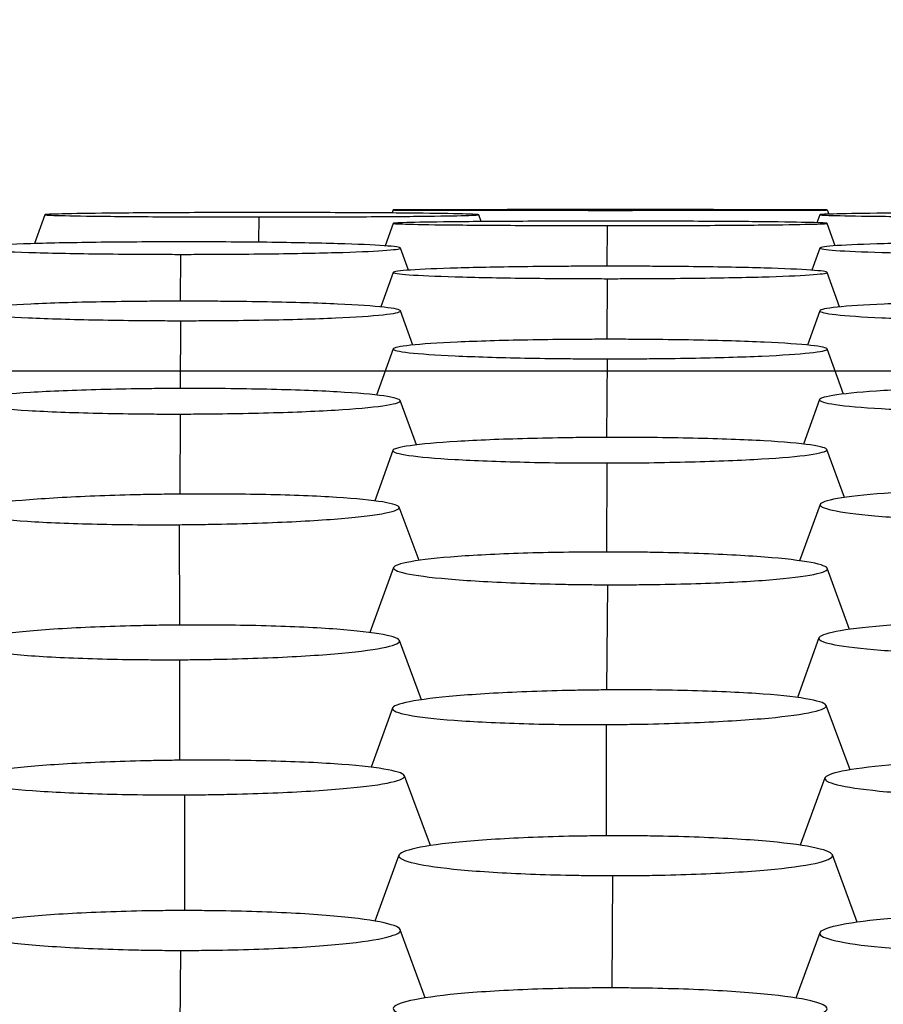
# Model space of a CAD drawing. Units: millimetres. Extents: x 0 to 291, y -125 to 204.
# Drawn here: x 170 to 172, y 157 to 158 of the extents above; entities that cross this region are included whole.
import ezdxf
from ezdxf import colors
from ezdxf.entities.mleader import LeaderData, LeaderLine
from ezdxf.enums import TextEntityAlignment as Align
from ezdxf.math import Vec2, Vec3

# ---------------------------------------------------------------- set-up
doc = ezdxf.new("R2010")
doc.units = ezdxf.units.MM
doc.layers.add('Predeterminado', color=7, linetype='Continuous')
doc.layers.add('RE-3-50X60-CENTR', color=7, linetype='Continuous')
doc.styles.add('SEACAD_Arial', font='arial.ttf')
doc.dimstyles.new('ISO', dxfattribs={"dimtxt": 3.125, "dimasz": 3.125, "dimexe": 1.5625, "dimexo": 0, "dimgap": 0.78125, "dimtad": 0, "dimlfac": 7.142857, "dimtxsty": 'SEACAD_Arial', "dimblk1": '_SE_FILLED', "dimblk2": '_SE_FILLED', "dimsah": 1, "dimcen": 1.5625, "dimadec": 1, "dimazin": 0, "dimtfac": 0.5, "dimtmove": 0, "dimatfit": 3, "dimfxl": 1, "dimarcsym": 0})

# ---------------------------------------------------------------- blocks, each defined once
blk = doc.blocks.new('SE4')
at = {"layer": 'RE-3-50X60-CENTR', "color": 7, "linetype": 'Continuous'}
for p, q in [((170.8458, 157.9882), (170.8438, 157.9828)), ((171.6219, 157.9882), (171.6247, 157.9807)), ((170.2227, 157.9797), (170.2039, 157.928)), ((170.6051, 157.9757), (170.6049, 157.9304)), ((171.0031, 157.9674), (170.9986, 157.9796)), ((171.6087, 157.9797), (171.6035, 157.9654)), ((170.8457, 157.9642), (170.8311, 157.924)), ((171.2281, 157.9603), (171.2277, 157.8876)), ((171.6362, 157.924), (171.6216, 157.9642)), ((170.873, 157.8805), (170.8586, 157.9201)), ((171.6087, 157.9201), (171.5943, 157.8804)), ((170.4651, 157.9088), (170.4646, 157.825)), ((170.8457, 157.8765), (170.8232, 157.8146)), ((171.2281, 157.8652), (171.2274, 157.7567)), ((171.6441, 157.8146), (171.6216, 157.8765)), ((170.8809, 157.7464), (170.8586, 157.8078)), ((171.6088, 157.8078), (171.5864, 157.7464)), ((170.4651, 157.79), (170.4644, 157.6687)), ((170.8458, 157.7396), (170.8156, 157.6569)), ((171.651, 157.6587), (171.6216, 157.7395)), ((171.2281, 157.7218), (171.2273, 157.5811)), ((170.8871, 157.5677), (170.8579, 157.6472)), ((171.6082, 157.6489), (171.5793, 157.5693)), ((170.4645, 157.623), (170.4639, 157.4797)), ((170.8452, 157.5579), (170.8125, 157.4677)), ((171.6525, 157.4736), (171.6209, 157.5596)), ((171.2275, 157.5354), (171.2268, 157.3761)), ((171.6093, 157.4613), (171.5723, 157.3603)), ((170.8919, 157.3609), (170.8562, 157.4562)), ((170.4628, 157.425), (170.4631, 157.2453)), ((170.8463, 157.3482), (170.8036, 157.2319)), ((171.6617, 157.2376), (171.622, 157.3469)), ((171.2286, 157.3175), (171.2271, 157.1293)), ((170.8962, 157.1117), (170.8568, 157.2177)), ((171.6071, 157.2224), (171.5689, 157.1155)), ((170.4634, 157.1834), (170.4634, 157.0033)), ((170.8441, 157.0968), (170.8062, 156.9908)), ((171.6627, 156.9862), (171.6197, 157.1016)), ((171.2264, 157.0673), (171.2264, 156.8681)), ((170.9121, 156.8507), (170.8656, 156.9758)), ((171.6178, 156.9717), (171.5737, 156.8512)), ((170.4722, 156.9415), (170.4722, 156.7344)), ((170.8558, 156.8335), (170.8128, 156.7156)), ((171.6755, 156.7134), (171.6313, 156.834)), ((171.238, 156.797), (171.2369, 156.596)), ((170.903, 156.5781), (170.8582, 156.7002)), ((171.6087, 156.6947), (171.566, 156.5777)), ((170.4649, 156.6631), (170.4637, 156.4447))]:
    blk.add_line(p, q, dxfattribs=at)
for major_axis, start_param, end_param in [((0.3881, 0), 0.002857, 3.138736), ((-0.3881, 0), 0.002667, 3.138926)]:
    blk.add_ellipse((171.2338, 157.9882), major_axis=major_axis, ratio=0.001679, start_param=start_param, end_param=end_param, dxfattribs=at)
for points, knots in [([(170.6108, 157.9836), (170.6035, 157.9836), (170.5972, 157.9836), (170.586, 157.9836), (170.5799, 157.9836), (170.561, 157.9836), (170.5484, 157.9835), (170.5113, 157.9835), (170.4868, 157.9834), (170.4162, 157.9831), (170.3729, 157.9828), (170.3022, 157.9821), (170.2735, 157.9816), (170.234, 157.9807), (170.2231, 157.9802), (170.2223, 157.9792), (170.2323, 157.9787), (170.2705, 157.9777), (170.2987, 157.9773), (170.3685, 157.9765), (170.4115, 157.9762), (170.4816, 157.9759), (170.506, 157.9758), (170.5429, 157.9758), (170.5554, 157.9757), (170.5743, 157.9757), (170.5803, 157.9757), (170.5915, 157.9757), (170.5978, 157.9757), (170.6051, 157.9757)], [0, 0, 0, 0, 0.014546, 0.014546, 0.030204, 0.030204, 0.061521, 0.061521, 0.124154, 0.124154, 0.24942, 0.24942, 0.374687, 0.374687, 0.499954, 0.499954, 0.62522, 0.62522, 0.750487, 0.750487, 0.875753, 0.875753, 0.938386, 0.938386, 0.969703, 0.969703, 0.985361, 0.985361, 1, 1, 1, 1]), ([(170.6051, 157.9757), (170.6125, 157.9757), (170.619, 157.9757), (170.6303, 157.9757), (170.6364, 157.9757), (170.6555, 157.9757), (170.6682, 157.9757), (170.7057, 157.9758), (170.7305, 157.9759), (170.8021, 157.9762), (170.8462, 157.9765), (170.918, 157.9772), (170.9472, 157.9776), (170.9874, 157.9786), (170.9983, 157.9791), (170.9989, 157.9801), (170.9887, 157.9806), (170.95, 157.9816), (170.9214, 157.9821), (170.8509, 157.9828), (170.8073, 157.9831), (170.7361, 157.9834), (170.7113, 157.9835), (170.6738, 157.9835), (170.6611, 157.9836), (170.6419, 157.9836), (170.6358, 157.9836), (170.6245, 157.9836), (170.6181, 157.9836), (170.6108, 157.9836)], [0, 0, 0, 0, 0.014648, 0.014648, 0.030306, 0.030306, 0.061622, 0.061622, 0.124254, 0.124254, 0.249518, 0.249518, 0.374782, 0.374782, 0.500046, 0.500046, 0.62531, 0.62531, 0.750573, 0.750573, 0.875837, 0.875837, 0.938469, 0.938469, 0.969785, 0.969785, 0.985443, 0.985443, 1, 1, 1, 1]), ([(171.2338, 157.9682), (171.2265, 157.9682), (171.2202, 157.9682), (171.209, 157.9682), (171.2029, 157.9682), (171.184, 157.9681), (171.1714, 157.9681), (171.1343, 157.968), (171.1098, 157.968), (171.0392, 157.9677), (170.9958, 157.9674), (170.9252, 157.9667), (170.8965, 157.9662), (170.857, 157.9653), (170.8461, 157.9648), (170.8453, 157.9637), (170.8553, 157.9632), (170.8935, 157.9623), (170.9217, 157.9618), (170.9915, 157.9611), (171.0345, 157.9608), (171.1046, 157.9605), (171.129, 157.9604), (171.1659, 157.9603), (171.1784, 157.9603), (171.1973, 157.9603), (171.2033, 157.9603), (171.2145, 157.9603), (171.2208, 157.9603), (171.2281, 157.9603)], [0, 0, 0, 0, 0.014543, 0.014543, 0.030201, 0.030201, 0.061518, 0.061518, 0.124152, 0.124152, 0.249419, 0.249419, 0.374685, 0.374685, 0.499952, 0.499952, 0.625219, 0.625219, 0.750486, 0.750486, 0.875753, 0.875753, 0.938387, 0.938387, 0.969703, 0.969703, 0.985362, 0.985362, 1, 1, 1, 1]), ([(171.2281, 157.9603), (171.2355, 157.9603), (171.242, 157.9603), (171.2533, 157.9603), (171.2594, 157.9603), (171.2785, 157.9603), (171.2912, 157.9603), (171.3287, 157.9604), (171.3535, 157.9605), (171.4251, 157.9607), (171.4692, 157.961), (171.541, 157.9618), (171.5702, 157.9622), (171.6104, 157.9632), (171.6213, 157.9637), (171.6219, 157.9647), (171.6117, 157.9652), (171.573, 157.9662), (171.5444, 157.9666), (171.4739, 157.9674), (171.4303, 157.9677), (171.3591, 157.968), (171.3343, 157.968), (171.2968, 157.9681), (171.2841, 157.9681), (171.2649, 157.9682), (171.2588, 157.9682), (171.2475, 157.9682), (171.2411, 157.9682), (171.2338, 157.9682)], [0, 0, 0, 0, 0.014648, 0.014648, 0.030306, 0.030306, 0.061622, 0.061622, 0.124254, 0.124254, 0.249518, 0.249518, 0.374783, 0.374783, 0.500047, 0.500047, 0.625311, 0.625311, 0.750575, 0.750575, 0.87584, 0.87584, 0.938472, 0.938472, 0.969788, 0.969788, 0.985446, 0.985446, 1, 1, 1, 1]), ([(171.9968, 157.9836), (171.9895, 157.9836), (171.9832, 157.9836), (171.972, 157.9836), (171.9659, 157.9836), (171.947, 157.9836), (171.9344, 157.9835), (171.8973, 157.9835), (171.8728, 157.9834), (171.8022, 157.9831), (171.7589, 157.9828), (171.6882, 157.9821), (171.6595, 157.9816), (171.62, 157.9807), (171.6091, 157.9802), (171.6083, 157.9792), (171.6183, 157.9787), (171.6565, 157.9777), (171.6847, 157.9773), (171.7546, 157.9765), (171.7975, 157.9762), (171.8676, 157.9759), (171.892, 157.9758), (171.9289, 157.9758), (171.9414, 157.9757), (171.9603, 157.9757), (171.9663, 157.9757), (171.9775, 157.9757), (171.9838, 157.9757), (171.9911, 157.9757)], [0, 0, 0, 0, 0.014543, 0.014543, 0.030201, 0.030201, 0.061518, 0.061518, 0.124151, 0.124151, 0.249418, 0.249418, 0.374685, 0.374685, 0.499952, 0.499952, 0.625219, 0.625219, 0.750486, 0.750486, 0.875753, 0.875753, 0.938386, 0.938386, 0.969703, 0.969703, 0.985361, 0.985361, 1, 1, 1, 1]), ([(170.4708, 157.9312), (170.4635, 157.9312), (170.4572, 157.9311), (170.446, 157.9311), (170.4399, 157.9311), (170.4209, 157.9311), (170.4084, 157.931), (170.3713, 157.9308), (170.3468, 157.9306), (170.2762, 157.9297), (170.2328, 157.9289), (170.1622, 157.9269), (170.1335, 157.9257), (170.094, 157.923), (170.0831, 157.9215), (170.0823, 157.9187), (170.0923, 157.9172), (170.1305, 157.9145), (170.1587, 157.9132), (170.2285, 157.9112), (170.2715, 157.9103), (170.3416, 157.9095), (170.366, 157.9092), (170.4029, 157.909), (170.4154, 157.909), (170.4343, 157.9089), (170.4403, 157.9089), (170.4515, 157.9088), (170.4578, 157.9088), (170.4651, 157.9088)], [0, 0, 0, 0, 0.014542, 0.014542, 0.0302, 0.0302, 0.061517, 0.061517, 0.124151, 0.124151, 0.249418, 0.249418, 0.374685, 0.374685, 0.499952, 0.499952, 0.625219, 0.625219, 0.750486, 0.750486, 0.875754, 0.875754, 0.938387, 0.938387, 0.969704, 0.969704, 0.985362, 0.985362, 1, 1, 1, 1]), ([(170.4651, 157.9088), (170.4725, 157.9088), (170.4789, 157.9088), (170.4902, 157.9088), (170.4963, 157.9089), (170.5155, 157.9089), (170.5282, 157.909), (170.5657, 157.9092), (170.5905, 157.9094), (170.6621, 157.9102), (170.7062, 157.911), (170.778, 157.913), (170.8072, 157.9143), (170.8474, 157.917), (170.8583, 157.9185), (170.8589, 157.9213), (170.8487, 157.9228), (170.81, 157.9256), (170.7814, 157.9268), (170.7109, 157.9289), (170.6673, 157.9297), (170.5961, 157.9306), (170.5713, 157.9308), (170.5338, 157.931), (170.5211, 157.9311), (170.5019, 157.9311), (170.4958, 157.9311), (170.4845, 157.9311), (170.4781, 157.9312), (170.4708, 157.9312)], [0, 0, 0, 0, 0.014647, 0.014647, 0.030305, 0.030305, 0.061621, 0.061621, 0.124254, 0.124254, 0.249518, 0.249518, 0.374783, 0.374783, 0.500047, 0.500047, 0.625312, 0.625312, 0.750576, 0.750576, 0.875841, 0.875841, 0.938473, 0.938473, 0.969789, 0.969789, 0.985447, 0.985447, 1, 1, 1, 1]), ([(171.9968, 157.9312), (171.9895, 157.9312), (171.9832, 157.9311), (171.972, 157.9311), (171.9659, 157.9311), (171.947, 157.9311), (171.9344, 157.931), (171.8973, 157.9308), (171.8728, 157.9306), (171.8022, 157.9297), (171.7588, 157.9289), (171.6882, 157.9269), (171.6595, 157.9257), (171.62, 157.923), (171.6091, 157.9215), (171.6083, 157.9187), (171.6183, 157.9172), (171.6565, 157.9145), (171.6847, 157.9132), (171.7545, 157.9112), (171.7975, 157.9103), (171.8676, 157.9095), (171.892, 157.9092), (171.9289, 157.909), (171.9414, 157.909), (171.9603, 157.9089), (171.9663, 157.9089), (171.9775, 157.9088), (171.9838, 157.9088), (171.9911, 157.9088)], [0, 0, 0, 0, 0.01454, 0.01454, 0.030198, 0.030198, 0.061515, 0.061515, 0.124149, 0.124149, 0.249416, 0.249416, 0.374683, 0.374683, 0.499951, 0.499951, 0.625218, 0.625218, 0.750486, 0.750486, 0.875753, 0.875753, 0.938387, 0.938387, 0.969704, 0.969704, 0.985362, 0.985362, 1, 1, 1, 1]), ([(171.2338, 157.8876), (171.2265, 157.8876), (171.2202, 157.8876), (171.209, 157.8875), (171.2029, 157.8875), (171.184, 157.8875), (171.1714, 157.8874), (171.1343, 157.8872), (171.1098, 157.887), (171.0392, 157.8862), (170.9958, 157.8853), (170.9252, 157.8833), (170.8965, 157.8821), (170.857, 157.8794), (170.8461, 157.8779), (170.8453, 157.8751), (170.8553, 157.8736), (170.8935, 157.8709), (170.9216, 157.8697), (170.9915, 157.8676), (171.0345, 157.8668), (171.1046, 157.8659), (171.129, 157.8657), (171.1659, 157.8654), (171.1784, 157.8654), (171.1973, 157.8653), (171.2033, 157.8653), (171.2145, 157.8653), (171.2208, 157.8653), (171.2281, 157.8652)], [0, 0, 0, 0, 0.014539, 0.014539, 0.030197, 0.030197, 0.061514, 0.061514, 0.124148, 0.124148, 0.249416, 0.249416, 0.374683, 0.374683, 0.499951, 0.499951, 0.625218, 0.625218, 0.750486, 0.750486, 0.875753, 0.875753, 0.938387, 0.938387, 0.969704, 0.969704, 0.985363, 0.985363, 1, 1, 1, 1]), ([(171.2281, 157.8652), (171.2355, 157.8652), (171.2419, 157.8652), (171.2532, 157.8653), (171.2593, 157.8653), (171.2785, 157.8653), (171.2912, 157.8654), (171.3287, 157.8656), (171.3535, 157.8658), (171.4251, 157.8666), (171.4692, 157.8674), (171.541, 157.8694), (171.5702, 157.8707), (171.6104, 157.8734), (171.6213, 157.8749), (171.6219, 157.8778), (171.6117, 157.8792), (171.573, 157.882), (171.5445, 157.8832), (171.4739, 157.8853), (171.4303, 157.8861), (171.3591, 157.887), (171.3343, 157.8872), (171.2968, 157.8874), (171.2841, 157.8875), (171.2649, 157.8875), (171.2588, 157.8875), (171.2475, 157.8876), (171.2411, 157.8876), (171.2338, 157.8876)], [0, 0, 0, 0, 0.014647, 0.014647, 0.030305, 0.030305, 0.061621, 0.061621, 0.124254, 0.124254, 0.249519, 0.249519, 0.374784, 0.374784, 0.500048, 0.500048, 0.625313, 0.625313, 0.750578, 0.750578, 0.875843, 0.875843, 0.938475, 0.938475, 0.969792, 0.969792, 0.98545, 0.98545, 1, 1, 1, 1]), ([(170.4708, 157.825), (170.4635, 157.825), (170.4572, 157.825), (170.446, 157.8249), (170.4399, 157.8249), (170.4209, 157.8248), (170.4084, 157.8247), (170.3713, 157.8244), (170.3467, 157.8241), (170.2762, 157.8228), (170.2328, 157.8215), (170.1622, 157.8183), (170.1335, 157.8164), (170.094, 157.8122), (170.0831, 157.8099), (170.0823, 157.8054), (170.0923, 157.8031), (170.1305, 157.7989), (170.1586, 157.7969), (170.2285, 157.7937), (170.2715, 157.7924), (170.3416, 157.791), (170.366, 157.7907), (170.4029, 157.7903), (170.4154, 157.7902), (170.4343, 157.7901), (170.4403, 157.7901), (170.4515, 157.7901), (170.4578, 157.7901), (170.4651, 157.79)], [0, 0, 0, 0, 0.014537, 0.014537, 0.030196, 0.030196, 0.061513, 0.061513, 0.124147, 0.124147, 0.249415, 0.249415, 0.374682, 0.374682, 0.49995, 0.49995, 0.625218, 0.625218, 0.750486, 0.750486, 0.875754, 0.875754, 0.938388, 0.938388, 0.969705, 0.969705, 0.985363, 0.985363, 1, 1, 1, 1]), ([(170.4651, 157.79), (170.4725, 157.79), (170.4789, 157.79), (170.4902, 157.7901), (170.4963, 157.7901), (170.5155, 157.7902), (170.5282, 157.7902), (170.5657, 157.7905), (170.5905, 157.7909), (170.6621, 157.7922), (170.7062, 157.7934), (170.778, 157.7966), (170.8073, 157.7985), (170.8474, 157.8028), (170.8583, 157.8051), (170.8589, 157.8096), (170.8487, 157.8119), (170.81, 157.8162), (170.7815, 157.8182), (170.7109, 157.8214), (170.6674, 157.8227), (170.5961, 157.8241), (170.5713, 157.8244), (170.5338, 157.8247), (170.5211, 157.8248), (170.5019, 157.8249), (170.4958, 157.8249), (170.4845, 157.825), (170.4781, 157.825), (170.4708, 157.825)], [0, 0, 0, 0, 0.014646, 0.014646, 0.030304, 0.030304, 0.061621, 0.061621, 0.124253, 0.124253, 0.249518, 0.249518, 0.374784, 0.374784, 0.500049, 0.500049, 0.625314, 0.625314, 0.750579, 0.750579, 0.875844, 0.875844, 0.938477, 0.938477, 0.969793, 0.969793, 0.985452, 0.985452, 1, 1, 1, 1]), ([(171.9968, 157.825), (171.9895, 157.825), (171.9832, 157.825), (171.972, 157.8249), (171.9659, 157.8249), (171.947, 157.8248), (171.9344, 157.8247), (171.8973, 157.8244), (171.8727, 157.8241), (171.8021, 157.8228), (171.7588, 157.8215), (171.6882, 157.8183), (171.6595, 157.8164), (171.62, 157.8122), (171.6091, 157.8099), (171.6083, 157.8054), (171.6183, 157.8031), (171.6565, 157.7989), (171.6846, 157.7969), (171.7545, 157.7937), (171.7975, 157.7924), (171.8676, 157.791), (171.892, 157.7907), (171.9289, 157.7903), (171.9414, 157.7902), (171.9603, 157.7901), (171.9663, 157.7901), (171.9775, 157.7901), (171.9838, 157.7901), (171.9911, 157.79)], [0, 0, 0, 0, 0.014537, 0.014537, 0.030195, 0.030195, 0.061512, 0.061512, 0.124146, 0.124146, 0.249414, 0.249414, 0.374682, 0.374682, 0.49995, 0.49995, 0.625218, 0.625218, 0.750486, 0.750486, 0.875754, 0.875754, 0.938388, 0.938388, 0.969705, 0.969705, 0.985363, 0.985363, 1, 1, 1, 1]), ([(171.2338, 157.7568), (171.2265, 157.7568), (171.2202, 157.7568), (171.209, 157.7567), (171.2029, 157.7567), (171.184, 157.7566), (171.1714, 157.7565), (171.1343, 157.7562), (171.1097, 157.7559), (171.0391, 157.7546), (170.9958, 157.7533), (170.9252, 157.7501), (170.8965, 157.7482), (170.857, 157.744), (170.8461, 157.7417), (170.8453, 157.7372), (170.8553, 157.7349), (170.8935, 157.7307), (170.9216, 157.7287), (170.9915, 157.7255), (171.0345, 157.7242), (171.1046, 157.7228), (171.129, 157.7225), (171.1659, 157.7221), (171.1784, 157.722), (171.1973, 157.7219), (171.2033, 157.7219), (171.2145, 157.7218), (171.2208, 157.7218), (171.2281, 157.7218)], [0, 0, 0, 0, 0.014532, 0.014532, 0.030191, 0.030191, 0.061508, 0.061508, 0.124142, 0.124142, 0.249411, 0.249411, 0.37468, 0.37468, 0.499948, 0.499948, 0.625217, 0.625217, 0.750485, 0.750485, 0.875754, 0.875754, 0.938388, 0.938388, 0.969705, 0.969705, 0.985364, 0.985364, 1, 1, 1, 1]), ([(171.2281, 157.7218), (171.2355, 157.7218), (171.242, 157.7218), (171.2533, 157.7218), (171.2593, 157.7218), (171.2785, 157.7219), (171.2912, 157.722), (171.3287, 157.7223), (171.3535, 157.7226), (171.4251, 157.7239), (171.4692, 157.7252), (171.5411, 157.7284), (171.5703, 157.7303), (171.6104, 157.7346), (171.6213, 157.7369), (171.6219, 157.7414), (171.6117, 157.7437), (171.573, 157.748), (171.5445, 157.75), (171.4739, 157.7532), (171.4304, 157.7545), (171.3591, 157.7558), (171.3343, 157.7562), (171.2968, 157.7565), (171.2841, 157.7566), (171.2649, 157.7567), (171.2588, 157.7567), (171.2475, 157.7568), (171.2411, 157.7568), (171.2338, 157.7568)], [0, 0, 0, 0, 0.014646, 0.014646, 0.030304, 0.030304, 0.06162, 0.06162, 0.124253, 0.124253, 0.249519, 0.249519, 0.374785, 0.374785, 0.500051, 0.500051, 0.625317, 0.625317, 0.750583, 0.750583, 0.875849, 0.875849, 0.938482, 0.938482, 0.969798, 0.969798, 0.985456, 0.985456, 1, 1, 1, 1]), ([(170.4702, 157.6688), (170.4629, 157.6687), (170.4566, 157.6687), (170.4454, 157.6687), (170.4393, 157.6686), (170.4203, 157.6685), (170.4078, 157.6683), (170.3706, 157.6678), (170.3461, 157.6673), (170.2755, 157.6654), (170.2322, 157.6637), (170.1615, 157.6594), (170.1329, 157.6568), (170.0933, 157.6512), (170.0825, 157.6481), (170.0817, 157.6423), (170.0917, 157.6393), (170.1298, 157.6339), (170.158, 157.6314), (170.2279, 157.6273), (170.2709, 157.6257), (170.341, 157.624), (170.3653, 157.6236), (170.4022, 157.6232), (170.4147, 157.6231), (170.4337, 157.623), (170.4397, 157.623), (170.4508, 157.623), (170.4572, 157.623), (170.4645, 157.623)], [0, 0, 0, 0, 0.014535, 0.014535, 0.030193, 0.030193, 0.06151, 0.06151, 0.124145, 0.124145, 0.249413, 0.249413, 0.374681, 0.374681, 0.49995, 0.49995, 0.625218, 0.625218, 0.750487, 0.750487, 0.875755, 0.875755, 0.938389, 0.938389, 0.969706, 0.969706, 0.985365, 0.985365, 1, 1, 1, 1]), ([(170.4645, 157.623), (170.4719, 157.623), (170.4783, 157.623), (170.4896, 157.6231), (170.4957, 157.6231), (170.5149, 157.6233), (170.5276, 157.6234), (170.5651, 157.6239), (170.5899, 157.6244), (170.6615, 157.6262), (170.7056, 157.628), (170.7774, 157.6323), (170.8067, 157.6349), (170.8468, 157.6406), (170.8577, 157.6436), (170.8583, 157.6495), (170.8481, 157.6525), (170.8094, 157.6581), (170.7809, 157.6606), (170.7103, 157.6646), (170.6668, 157.6662), (170.5955, 157.6678), (170.5707, 157.6682), (170.5332, 157.6686), (170.5205, 157.6687), (170.5013, 157.6688), (170.4952, 157.6688), (170.4839, 157.6688), (170.4775, 157.6688), (170.4702, 157.6688)], [0, 0, 0, 0, 0.014645, 0.014645, 0.030303, 0.030303, 0.061619, 0.061619, 0.124252, 0.124252, 0.249518, 0.249518, 0.374784, 0.374784, 0.500049, 0.500049, 0.625315, 0.625315, 0.750581, 0.750581, 0.875847, 0.875847, 0.938479, 0.938479, 0.969796, 0.969796, 0.985454, 0.985454, 1, 1, 1, 1]), ([(171.9962, 157.6721), (171.9889, 157.6721), (171.9826, 157.6721), (171.9714, 157.672), (171.9653, 157.672), (171.9463, 157.6718), (171.9337, 157.6717), (171.8966, 157.6712), (171.8721, 157.6707), (171.8015, 157.6688), (171.7582, 157.667), (171.6875, 157.6628), (171.6588, 157.6602), (171.6193, 157.6545), (171.6085, 157.6515), (171.6077, 157.6457), (171.6177, 157.6427), (171.6558, 157.6372), (171.684, 157.6347), (171.7538, 157.6307), (171.7969, 157.6291), (171.867, 157.6274), (171.8913, 157.627), (171.9282, 157.6266), (171.9407, 157.6265), (171.9596, 157.6264), (171.9657, 157.6264), (171.9768, 157.6264), (171.9832, 157.6264), (171.9905, 157.6264)], [0, 0, 0, 0, 0.014534, 0.014534, 0.030192, 0.030192, 0.061509, 0.061509, 0.124144, 0.124144, 0.249412, 0.249412, 0.374681, 0.374681, 0.499949, 0.499949, 0.625218, 0.625218, 0.750486, 0.750486, 0.875755, 0.875755, 0.938389, 0.938389, 0.969706, 0.969706, 0.985365, 0.985365, 1, 1, 1, 1]), ([(171.2332, 157.5812), (171.2259, 157.5812), (171.2196, 157.5811), (171.2084, 157.5811), (171.2023, 157.581), (171.1833, 157.5809), (171.1707, 157.5807), (171.1336, 157.5802), (171.1091, 157.5797), (171.0385, 157.5778), (170.9951, 157.5761), (170.9245, 157.5718), (170.8958, 157.5692), (170.8563, 157.5636), (170.8455, 157.5606), (170.8447, 157.5547), (170.8546, 157.5517), (170.8928, 157.5463), (170.9209, 157.5438), (170.9908, 157.5397), (171.0338, 157.5381), (171.1039, 157.5364), (171.1283, 157.536), (171.1652, 157.5356), (171.1777, 157.5355), (171.1966, 157.5354), (171.2027, 157.5354), (171.2138, 157.5354), (171.2202, 157.5354), (171.2275, 157.5354)], [0, 0, 0, 0, 0.014528, 0.014528, 0.030187, 0.030187, 0.061504, 0.061504, 0.124139, 0.124139, 0.249408, 0.249408, 0.374678, 0.374678, 0.499947, 0.499947, 0.625216, 0.625216, 0.750485, 0.750485, 0.875755, 0.875755, 0.938389, 0.938389, 0.969707, 0.969707, 0.985365, 0.985365, 1, 1, 1, 1]), ([(171.2275, 157.5354), (171.2349, 157.5354), (171.2413, 157.5354), (171.2526, 157.5355), (171.2587, 157.5355), (171.2778, 157.5357), (171.2906, 157.5358), (171.3281, 157.5363), (171.3529, 157.5368), (171.4245, 157.5386), (171.4686, 157.5404), (171.5405, 157.5447), (171.5697, 157.5473), (171.6098, 157.553), (171.6207, 157.556), (171.6213, 157.5619), (171.6111, 157.5649), (171.5724, 157.5705), (171.5439, 157.573), (171.4733, 157.577), (171.4298, 157.5786), (171.3585, 157.5802), (171.3337, 157.5806), (171.2962, 157.581), (171.2835, 157.5811), (171.2643, 157.5812), (171.2582, 157.5812), (171.2469, 157.5812), (171.2405, 157.5812), (171.2332, 157.5812)], [0, 0, 0, 0, 0.014644, 0.014644, 0.030303, 0.030303, 0.061619, 0.061619, 0.124253, 0.124253, 0.249519, 0.249519, 0.374786, 0.374786, 0.500052, 0.500052, 0.625319, 0.625319, 0.750585, 0.750585, 0.875852, 0.875852, 0.938485, 0.938485, 0.969802, 0.969802, 0.98546, 0.98546, 1, 1, 1, 1]), ([(170.4685, 157.4798), (170.4612, 157.4797), (170.4549, 157.4796), (170.4437, 157.4795), (170.4376, 157.4794), (170.4187, 157.4791), (170.4061, 157.4789), (170.369, 157.4781), (170.3444, 157.4773), (170.2738, 157.4747), (170.2305, 157.4723), (170.1598, 157.4668), (170.1312, 157.4635), (170.0917, 157.4566), (170.0809, 157.4529), (170.08, 157.4459), (170.09, 157.4424), (170.1282, 157.4361), (170.1563, 157.4333), (170.2262, 157.4288), (170.2692, 157.4271), (170.3393, 157.4256), (170.3637, 157.4252), (170.4005, 157.4249), (170.4131, 157.4249), (170.432, 157.4249), (170.438, 157.4249), (170.4491, 157.4249), (170.4555, 157.4249), (170.4628, 157.425)], [0, 0, 0, 0, 0.014526, 0.014526, 0.030185, 0.030185, 0.061503, 0.061503, 0.124137, 0.124137, 0.249407, 0.249407, 0.374677, 0.374677, 0.499946, 0.499946, 0.625216, 0.625216, 0.750486, 0.750486, 0.875755, 0.875755, 0.93839, 0.93839, 0.969707, 0.969707, 0.985366, 0.985366, 1, 1, 1, 1]), ([(170.4628, 157.425), (170.4702, 157.4251), (170.4766, 157.4251), (170.4879, 157.4252), (170.494, 157.4253), (170.5132, 157.4256), (170.5259, 157.4258), (170.5634, 157.4266), (170.5882, 157.4273), (170.6598, 157.4299), (170.7039, 157.4323), (170.7758, 157.4378), (170.805, 157.4411), (170.8451, 157.4481), (170.856, 157.4518), (170.8566, 157.4589), (170.8464, 157.4624), (170.8078, 157.4688), (170.7792, 157.4717), (170.7087, 157.4761), (170.6651, 157.4778), (170.5938, 157.4793), (170.569, 157.4797), (170.5315, 157.4799), (170.5188, 157.4799), (170.4996, 157.4799), (170.4935, 157.4799), (170.4822, 157.4799), (170.4758, 157.4798), (170.4685, 157.4798)], [0, 0, 0, 0, 0.014643, 0.014643, 0.030302, 0.030302, 0.061619, 0.061619, 0.124252, 0.124252, 0.249519, 0.249519, 0.374786, 0.374786, 0.500053, 0.500053, 0.62532, 0.62532, 0.750587, 0.750587, 0.875854, 0.875854, 0.938487, 0.938487, 0.969804, 0.969804, 0.985462, 0.985462, 1, 1, 1, 1]), ([(171.9973, 157.4891), (171.99, 157.4891), (171.9837, 157.4891), (171.9725, 157.4891), (171.9664, 157.4891), (171.9474, 157.489), (171.9349, 157.4888), (171.8977, 157.4883), (171.8732, 157.4878), (171.8026, 157.4857), (171.7592, 157.4837), (171.6886, 157.4785), (171.6599, 157.4753), (171.6204, 157.4683), (171.6096, 157.4645), (171.6088, 157.457), (171.6188, 157.4531), (171.6569, 157.446), (171.6851, 157.4426), (171.7549, 157.4371), (171.7979, 157.4349), (171.8681, 157.4324), (171.8925, 157.4318), (171.9293, 157.4311), (171.9418, 157.4309), (171.9608, 157.4307), (171.9668, 157.4307), (171.9779, 157.4306), (171.9843, 157.4306), (171.9916, 157.4305)], [0, 0, 0, 0, 0.014524, 0.014524, 0.030183, 0.030183, 0.0615, 0.0615, 0.124135, 0.124135, 0.249405, 0.249405, 0.374675, 0.374675, 0.499945, 0.499945, 0.625215, 0.625215, 0.750485, 0.750485, 0.875755, 0.875755, 0.93839, 0.93839, 0.969707, 0.969707, 0.985366, 0.985366, 1, 1, 1, 1]), ([(171.2343, 157.3761), (171.227, 157.3761), (171.2207, 157.3761), (171.2095, 157.3761), (171.2034, 157.3761), (171.1844, 157.3759), (171.1719, 157.3758), (171.1347, 157.3753), (171.1102, 157.3748), (171.0396, 157.3727), (170.9962, 157.3706), (170.9256, 157.3655), (170.8969, 157.3623), (170.8574, 157.3553), (170.8466, 157.3514), (170.8458, 157.3439), (170.8558, 157.3401), (170.8939, 157.3329), (170.922, 157.3296), (170.9919, 157.3241), (171.0349, 157.3218), (171.1051, 157.3194), (171.1294, 157.3188), (171.1663, 157.3181), (171.1788, 157.3179), (171.1978, 157.3177), (171.2038, 157.3176), (171.2149, 157.3176), (171.2213, 157.3175), (171.2286, 157.3175)], [0, 0, 0, 0, 0.014522, 0.014522, 0.03018, 0.03018, 0.061498, 0.061498, 0.124133, 0.124133, 0.249403, 0.249403, 0.374674, 0.374674, 0.499944, 0.499944, 0.625214, 0.625214, 0.750485, 0.750485, 0.875755, 0.875755, 0.93839, 0.93839, 0.969708, 0.969708, 0.985367, 0.985367, 1, 1, 1, 1]), ([(171.2286, 157.3175), (171.236, 157.3175), (171.2424, 157.3175), (171.2537, 157.3175), (171.2598, 157.3175), (171.279, 157.3176), (171.2917, 157.3177), (171.3292, 157.3182), (171.354, 157.3187), (171.4256, 157.3207), (171.4698, 157.3228), (171.5416, 157.328), (171.5708, 157.3312), (171.6109, 157.3383), (171.6218, 157.3421), (171.6224, 157.3497), (171.6123, 157.3536), (171.5736, 157.3609), (171.5451, 157.3642), (171.4745, 157.3697), (171.4309, 157.372), (171.3596, 157.3743), (171.3348, 157.375), (171.2973, 157.3756), (171.2846, 157.3758), (171.2654, 157.376), (171.2593, 157.376), (171.248, 157.3761), (171.2416, 157.3761), (171.2343, 157.3761)], [0, 0, 0, 0, 0.014643, 0.014643, 0.030301, 0.030301, 0.061618, 0.061618, 0.124252, 0.124252, 0.24952, 0.24952, 0.374787, 0.374787, 0.500055, 0.500055, 0.625323, 0.625323, 0.75059, 0.75059, 0.875858, 0.875858, 0.938492, 0.938492, 0.969809, 0.969809, 0.985467, 0.985467, 1, 1, 1, 1]), ([(170.4691, 157.2453), (170.4618, 157.2453), (170.4555, 157.2452), (170.4443, 157.2451), (170.4383, 157.2451), (170.4193, 157.2448), (170.4067, 157.2445), (170.3695, 157.2437), (170.345, 157.243), (170.2744, 157.2402), (170.231, 157.2377), (170.1604, 157.2316), (170.1317, 157.228), (170.0923, 157.2203), (170.0815, 157.2162), (170.0806, 157.2082), (170.0906, 157.2042), (170.1287, 157.197), (170.1568, 157.1937), (170.2267, 157.1884), (170.2697, 157.1864), (170.3399, 157.1844), (170.3642, 157.1839), (170.4011, 157.1835), (170.4136, 157.1834), (170.4326, 157.1833), (170.4386, 157.1833), (170.4497, 157.1833), (170.4561, 157.1833), (170.4634, 157.1834)], [0, 0, 0, 0, 0.014522, 0.014522, 0.03018, 0.03018, 0.061498, 0.061498, 0.124133, 0.124133, 0.249404, 0.249404, 0.374674, 0.374674, 0.499944, 0.499944, 0.625215, 0.625215, 0.750485, 0.750485, 0.875756, 0.875756, 0.938391, 0.938391, 0.969709, 0.969709, 0.985367, 0.985367, 1, 1, 1, 1]), ([(170.4634, 157.1834), (170.4708, 157.1834), (170.4772, 157.1834), (170.4885, 157.1835), (170.4946, 157.1836), (170.5138, 157.1839), (170.5265, 157.1841), (170.564, 157.1849), (170.5888, 157.1856), (170.6604, 157.1883), (170.7046, 157.1909), (170.7764, 157.1969), (170.8056, 157.2006), (170.8457, 157.2084), (170.8566, 157.2125), (170.8572, 157.2206), (170.8471, 157.2246), (170.8084, 157.232), (170.7799, 157.2353), (170.7093, 157.2405), (170.6657, 157.2426), (170.5944, 157.2445), (170.5697, 157.2449), (170.5321, 157.2453), (170.5194, 157.2454), (170.5002, 157.2454), (170.4941, 157.2454), (170.4828, 157.2454), (170.4764, 157.2454), (170.4691, 157.2453)], [0, 0, 0, 0, 0.014642, 0.014642, 0.030301, 0.030301, 0.061618, 0.061618, 0.124252, 0.124252, 0.249519, 0.249519, 0.374787, 0.374787, 0.500055, 0.500055, 0.625322, 0.625322, 0.75059, 0.75059, 0.875858, 0.875858, 0.938492, 0.938492, 0.969809, 0.969809, 0.985467, 0.985467, 1, 1, 1, 1]), ([(171.995, 157.2549), (171.9878, 157.2549), (171.9815, 157.2548), (171.9703, 157.2547), (171.9642, 157.2546), (171.9452, 157.2543), (171.9326, 157.2541), (171.8955, 157.2533), (171.871, 157.2525), (171.8003, 157.2498), (171.757, 157.2472), (171.6863, 157.2412), (171.6577, 157.2376), (171.6182, 157.2298), (171.6074, 157.2257), (171.6066, 157.2178), (171.6165, 157.2138), (171.6547, 157.2065), (171.6828, 157.2032), (171.7526, 157.198), (171.7957, 157.1959), (171.8658, 157.1939), (171.8902, 157.1935), (171.9271, 157.193), (171.9396, 157.1929), (171.9585, 157.1929), (171.9645, 157.1929), (171.9757, 157.1929), (171.982, 157.1929), (171.9893, 157.1929)], [0, 0, 0, 0, 0.014521, 0.014521, 0.03018, 0.03018, 0.061497, 0.061497, 0.124132, 0.124132, 0.249403, 0.249403, 0.374673, 0.374673, 0.499944, 0.499944, 0.625214, 0.625214, 0.750485, 0.750485, 0.875755, 0.875755, 0.938391, 0.938391, 0.969708, 0.969708, 0.985367, 0.985367, 1, 1, 1, 1]), ([(171.2321, 157.1293), (171.2248, 157.1293), (171.2185, 157.1292), (171.2073, 157.1291), (171.2012, 157.129), (171.1822, 157.1287), (171.1696, 157.1285), (171.1325, 157.1277), (171.108, 157.1269), (171.0373, 157.1242), (170.994, 157.1216), (170.9233, 157.1156), (170.8947, 157.112), (170.8552, 157.1042), (170.8444, 157.1001), (170.8436, 157.0922), (170.8535, 157.0882), (170.8917, 157.0809), (170.9198, 157.0776), (170.9897, 157.0724), (171.0327, 157.0703), (171.1028, 157.0683), (171.1272, 157.0678), (171.1641, 157.0674), (171.1766, 157.0673), (171.1955, 157.0673), (171.2015, 157.0673), (171.2127, 157.0673), (171.219, 157.0673), (171.2264, 157.0673)], [0, 0, 0, 0, 0.014517, 0.014517, 0.030176, 0.030176, 0.061494, 0.061494, 0.124129, 0.124129, 0.2494, 0.2494, 0.374671, 0.374671, 0.499942, 0.499942, 0.625214, 0.625214, 0.750485, 0.750485, 0.875756, 0.875756, 0.938391, 0.938391, 0.969709, 0.969709, 0.985368, 0.985368, 1, 1, 1, 1]), ([(171.2264, 157.0673), (171.2338, 157.0674), (171.2402, 157.0674), (171.2515, 157.0675), (171.2576, 157.0676), (171.2767, 157.0678), (171.2894, 157.068), (171.3269, 157.0688), (171.3518, 157.0696), (171.4234, 157.0723), (171.4675, 157.0748), (171.5394, 157.0809), (171.5686, 157.0845), (171.6087, 157.0923), (171.6196, 157.0965), (171.6202, 157.1045), (171.61, 157.1086), (171.5714, 157.1159), (171.5428, 157.1193), (171.4723, 157.1245), (171.4287, 157.1265), (171.3574, 157.1285), (171.3326, 157.1289), (171.2951, 157.1293), (171.2824, 157.1294), (171.2632, 157.1294), (171.2571, 157.1294), (171.2458, 157.1294), (171.2394, 157.1294), (171.2321, 157.1293)], [0, 0, 0, 0, 0.014642, 0.014642, 0.0303, 0.0303, 0.061617, 0.061617, 0.124252, 0.124252, 0.24952, 0.24952, 0.374788, 0.374788, 0.500057, 0.500057, 0.625325, 0.625325, 0.750593, 0.750593, 0.875862, 0.875862, 0.938496, 0.938496, 0.969813, 0.969813, 0.985472, 0.985472, 1, 1, 1, 1]), ([(170.4779, 157.0035), (170.4707, 157.0034), (170.4643, 157.0034), (170.4531, 157.0033), (170.4471, 157.0032), (170.4281, 157.0029), (170.4155, 157.0027), (170.3784, 157.0019), (170.3538, 157.0011), (170.2832, 156.9983), (170.2398, 156.9958), (170.1692, 156.9898), (170.1405, 156.9861), (170.1011, 156.9784), (170.0903, 156.9743), (170.0894, 156.9663), (170.0994, 156.9624), (170.1375, 156.9551), (170.1656, 156.9518), (170.2355, 156.9465), (170.2785, 156.9445), (170.3486, 156.9425), (170.373, 156.942), (170.4099, 156.9416), (170.4224, 156.9415), (170.4413, 156.9414), (170.4474, 156.9414), (170.4585, 156.9414), (170.4649, 156.9414), (170.4722, 156.9415)], [0, 0, 0, 0, 0.014517, 0.014517, 0.030176, 0.030176, 0.061494, 0.061494, 0.124129, 0.124129, 0.2494, 0.2494, 0.374672, 0.374672, 0.499943, 0.499943, 0.625214, 0.625214, 0.750485, 0.750485, 0.875756, 0.875756, 0.938392, 0.938392, 0.969709, 0.969709, 0.985368, 0.985368, 1, 1, 1, 1]), ([(170.4722, 156.9415), (170.4796, 156.9415), (170.486, 156.9415), (170.4973, 156.9416), (170.5034, 156.9417), (170.5226, 156.942), (170.5353, 156.9422), (170.5728, 156.943), (170.5976, 156.9437), (170.6693, 156.9465), (170.7134, 156.949), (170.7853, 156.9551), (170.8145, 156.9587), (170.8545, 156.9665), (170.8654, 156.9706), (170.8661, 156.9787), (170.8559, 156.9827), (170.8172, 156.9901), (170.7887, 156.9934), (170.7182, 156.9987), (170.6746, 157.0007), (170.6033, 157.0026), (170.5785, 157.0031), (170.541, 157.0035), (170.5283, 157.0035), (170.5091, 157.0036), (170.5029, 157.0036), (170.4916, 157.0036), (170.4852, 157.0035), (170.4779, 157.0035)], [0, 0, 0, 0, 0.014641, 0.014641, 0.0303, 0.0303, 0.061617, 0.061617, 0.124251, 0.124251, 0.24952, 0.24952, 0.374788, 0.374788, 0.500056, 0.500056, 0.625325, 0.625325, 0.750593, 0.750593, 0.875862, 0.875862, 0.938496, 0.938496, 0.969813, 0.969813, 0.985472, 0.985472, 1, 1, 1, 1]), ([(172.0057, 157.0044), (171.9984, 157.0044), (171.9921, 157.0043), (171.9809, 157.0043), (171.9748, 157.0043), (171.9558, 157.0041), (171.9432, 157.0039), (171.9061, 157.0033), (171.8816, 157.0026), (171.8109, 157.0001), (171.7676, 156.9976), (171.6969, 156.9915), (171.6683, 156.9878), (171.6288, 156.9797), (171.618, 156.9753), (171.6172, 156.9666), (171.6271, 156.9622), (171.6653, 156.9541), (171.6934, 156.9503), (171.7633, 156.9441), (171.8063, 156.9416), (171.8764, 156.9389), (171.9008, 156.9382), (171.9377, 156.9375), (171.9502, 156.9373), (171.9692, 156.9371), (171.9752, 156.9371), (171.9863, 156.937), (171.9927, 156.937), (172, 156.937)], [0, 0, 0, 0, 0.014515, 0.014515, 0.030174, 0.030174, 0.061492, 0.061492, 0.124128, 0.124128, 0.249399, 0.249399, 0.37467, 0.37467, 0.499942, 0.499942, 0.625213, 0.625213, 0.750484, 0.750484, 0.875756, 0.875756, 0.938391, 0.938391, 0.969709, 0.969709, 0.985368, 0.985368, 1, 1, 1, 1]), ([(171.2436, 156.8682), (171.2364, 156.8682), (171.23, 156.8682), (171.2188, 156.8681), (171.2128, 156.8681), (171.1938, 156.8679), (171.1812, 156.8677), (171.1441, 156.867), (171.1195, 156.8663), (171.0489, 156.8635), (171.0055, 156.8609), (170.9349, 156.8544), (170.9062, 156.8504), (170.8668, 156.8418), (170.856, 156.8371), (170.8551, 156.828), (170.8651, 156.8234), (170.9032, 156.8148), (170.9313, 156.8108), (171.0012, 156.8043), (171.0442, 156.8017), (171.1144, 156.7989), (171.1388, 156.7982), (171.1757, 156.7975), (171.1882, 156.7973), (171.2071, 156.7971), (171.2131, 156.7971), (171.2243, 156.797), (171.2306, 156.797), (171.238, 156.797)], [0, 0, 0, 0, 0.014518, 0.014518, 0.030177, 0.030177, 0.061495, 0.061495, 0.12413, 0.12413, 0.249401, 0.249401, 0.374672, 0.374672, 0.499943, 0.499943, 0.625214, 0.625214, 0.750485, 0.750485, 0.875757, 0.875757, 0.938392, 0.938392, 0.96971, 0.96971, 0.985369, 0.985369, 1, 1, 1, 1]), ([(171.238, 156.797), (171.2454, 156.797), (171.2518, 156.797), (171.2631, 156.797), (171.2692, 156.7971), (171.2883, 156.7972), (171.301, 156.7974), (171.3385, 156.7981), (171.3634, 156.7988), (171.435, 156.8015), (171.4792, 156.8041), (171.551, 156.8106), (171.5802, 156.8146), (171.6203, 156.8233), (171.6312, 156.828), (171.6318, 156.8372), (171.6216, 156.8419), (171.583, 156.8506), (171.5545, 156.8547), (171.4839, 156.8611), (171.4403, 156.8638), (171.369, 156.8664), (171.3442, 156.8671), (171.3067, 156.8678), (171.294, 156.868), (171.2748, 156.8681), (171.2686, 156.8682), (171.2573, 156.8682), (171.251, 156.8682), (171.2436, 156.8682)], [0, 0, 0, 0, 0.014641, 0.014641, 0.030299, 0.030299, 0.061617, 0.061617, 0.124251, 0.124251, 0.249519, 0.249519, 0.374787, 0.374787, 0.500056, 0.500056, 0.625324, 0.625324, 0.750593, 0.750593, 0.875861, 0.875861, 0.938495, 0.938495, 0.969812, 0.969812, 0.985471, 0.985471, 1, 1, 1, 1]), ([(170.4706, 156.7344), (170.4633, 156.7344), (170.457, 156.7344), (170.4458, 156.7343), (170.4397, 156.7343), (170.4207, 156.7341), (170.4081, 156.7339), (170.371, 156.7332), (170.3465, 156.7324), (170.2758, 156.7297), (170.2324, 156.7271), (170.1618, 156.7206), (170.1332, 156.7166), (170.0937, 156.708), (170.0829, 156.7033), (170.0821, 156.6942), (170.092, 156.6895), (170.1301, 156.6809), (170.1582, 156.677), (170.2281, 156.6705), (170.2712, 156.6678), (170.3413, 156.6651), (170.3657, 156.6644), (170.4026, 156.6637), (170.4151, 156.6635), (170.434, 156.6633), (170.4401, 156.6632), (170.4512, 156.6632), (170.4575, 156.6631), (170.4649, 156.6631)], [0, 0, 0, 0, 0.014515, 0.014515, 0.030174, 0.030174, 0.061492, 0.061492, 0.124127, 0.124127, 0.249399, 0.249399, 0.37467, 0.37467, 0.499942, 0.499942, 0.625213, 0.625213, 0.750485, 0.750485, 0.875756, 0.875756, 0.938392, 0.938392, 0.96971, 0.96971, 0.985369, 0.985369, 1, 1, 1, 1]), ([(170.4649, 156.6631), (170.4723, 156.6631), (170.4787, 156.6631), (170.49, 156.6632), (170.4961, 156.6632), (170.5152, 156.6634), (170.528, 156.6636), (170.5655, 156.6642), (170.5903, 156.6649), (170.662, 156.6676), (170.7061, 156.6702), (170.778, 156.6768), (170.8072, 156.6808), (170.8472, 156.6895), (170.8581, 156.6942), (170.8587, 156.7034), (170.8486, 156.7081), (170.8099, 156.7168), (170.7814, 156.7208), (170.7108, 156.7273), (170.6672, 156.7299), (170.5959, 156.7326), (170.5711, 156.7333), (170.5336, 156.734), (170.5209, 156.7341), (170.5017, 156.7343), (170.4956, 156.7343), (170.4843, 156.7344), (170.4779, 156.7344), (170.4706, 156.7344)], [0, 0, 0, 0, 0.014641, 0.014641, 0.030299, 0.030299, 0.061616, 0.061616, 0.124251, 0.124251, 0.24952, 0.24952, 0.374788, 0.374788, 0.500057, 0.500057, 0.625326, 0.625326, 0.750595, 0.750595, 0.875864, 0.875864, 0.938498, 0.938498, 0.969815, 0.969815, 0.985474, 0.985474, 1, 1, 1, 1]), ([(171.9966, 156.7295), (171.9893, 156.7295), (171.983, 156.7295), (171.9718, 156.7294), (171.9657, 156.7294), (171.9467, 156.7292), (171.9341, 156.729), (171.897, 156.7283), (171.8725, 156.7276), (171.8018, 156.7248), (171.7584, 156.7222), (171.6878, 156.7157), (171.6592, 156.7117), (171.6197, 156.7031), (171.6089, 156.6984), (171.6081, 156.6893), (171.618, 156.6847), (171.6561, 156.6761), (171.6842, 156.6721), (171.7541, 156.6656), (171.7972, 156.663), (171.8673, 156.6602), (171.8917, 156.6595), (171.9286, 156.6588), (171.9411, 156.6586), (171.96, 156.6584), (171.9661, 156.6583), (171.9772, 156.6583), (171.9836, 156.6583), (171.9909, 156.6583)], [0, 0, 0, 0, 0.014514, 0.014514, 0.030173, 0.030173, 0.061491, 0.061491, 0.124127, 0.124127, 0.249398, 0.249398, 0.37467, 0.37467, 0.499941, 0.499941, 0.625213, 0.625213, 0.750485, 0.750485, 0.875756, 0.875756, 0.938392, 0.938392, 0.96971, 0.96971, 0.985369, 0.985369, 1, 1, 1, 1]), ([(171.2338, 156.596), (171.2265, 156.596), (171.2202, 156.596), (171.209, 156.596), (171.203, 156.5959), (171.184, 156.5957), (171.1714, 156.5956), (171.1342, 156.5948), (171.1097, 156.5941), (171.039, 156.5913), (170.9957, 156.5886), (170.925, 156.5819), (170.8964, 156.5777), (170.8569, 156.5687), (170.8461, 156.5639), (170.8453, 156.5543), (170.8552, 156.5495), (170.8934, 156.5405), (170.9215, 156.5363), (170.9914, 156.5294), (171.0344, 156.5266), (171.1046, 156.5237), (171.1289, 156.5229), (171.1658, 156.5222), (171.1784, 156.522), (171.1973, 156.5217), (171.2033, 156.5217), (171.2144, 156.5216), (171.2208, 156.5216), (171.2281, 156.5216)], [0, 0, 0, 0, 0.014511, 0.014511, 0.03017, 0.03017, 0.061488, 0.061488, 0.124124, 0.124124, 0.249396, 0.249396, 0.374668, 0.374668, 0.49994, 0.49994, 0.625212, 0.625212, 0.750484, 0.750484, 0.875756, 0.875756, 0.938392, 0.938392, 0.96971, 0.96971, 0.985369, 0.985369, 1, 1, 1, 1]), ([(171.2281, 156.5216), (171.2355, 156.5216), (171.242, 156.5216), (171.2532, 156.5216), (171.2593, 156.5216), (171.2785, 156.5218), (171.2912, 156.522), (171.3287, 156.5226), (171.3536, 156.5233), (171.4252, 156.5261), (171.4693, 156.5288), (171.5412, 156.5355), (171.5704, 156.5397), (171.6105, 156.5488), (171.6213, 156.5537), (171.622, 156.5633), (171.6118, 156.5683), (171.5732, 156.5774), (171.5446, 156.5816), (171.4741, 156.5884), (171.4305, 156.5912), (171.3592, 156.5941), (171.3344, 156.5948), (171.2969, 156.5955), (171.2841, 156.5957), (171.2649, 156.5959), (171.2588, 156.596), (171.2475, 156.596), (171.2411, 156.596), (171.2338, 156.596)], [0, 0, 0, 0, 0.01464, 0.01464, 0.030299, 0.030299, 0.061616, 0.061616, 0.124251, 0.124251, 0.24952, 0.24952, 0.37479, 0.37479, 0.500059, 0.500059, 0.625328, 0.625328, 0.750598, 0.750598, 0.875867, 0.875867, 0.938502, 0.938502, 0.969819, 0.969819, 0.985477, 0.985477, 1, 1, 1, 1])]:
    blk.add_open_spline(points, degree=3, knots=knots, dxfattribs=at)
blk = doc.blocks.new('DMBLK25')
at = {"layer": 'Predeterminado', "linetype": 'Continuous'}
for points in [[(154.2925, 160.8248), (154.8133, 157.6998), (155.3341, 160.8248)], [(154.2925, 150.4672), (155.3341, 150.4672), (154.8133, 153.5922)]]:
    blk.add_hatch(color=7, dxfattribs=at).paths.add_polyline_path(points)
at = {"layer": 'Predeterminado', "color": 7, "linetype": 'Continuous'}
for p, q in [((154.8133, 147.3422), (154.8133, 160)), ((181.1454, 157.6998), (153.2508, 157.6998)), ((161.8942, 153.5922), (153.2508, 153.5922))]:
    blk.add_line(p, q, dxfattribs=at)
at = {"layer": 'Predeterminado', "color": 7, "linetype": 'Continuous', "style": 'SEACAD_Arial'}
blk.add_text('30', height=3.125, rotation=90, dxfattribs=at).set_placement((153.2508, 161.0938), align=Align.TOP_LEFT)
blk = doc.blocks.new('_SE_FILLED')
at = {"color": 0}
blk.add_line((0, 0), (-1, 0), dxfattribs=at)
blk.add_solid([(0, 0), (-1, -0.1665), (-1, 0.1665), (0, 0)], dxfattribs=at)
blk = doc.blocks.new('_DOT')
at = {"color": 0}
blk.add_line((0, 0), (-1, 0), dxfattribs=at)
at = {"color": 0, "const_width": 0.333}
blk.add_lwpolyline([(-0.1665, 0, 1), (0.1665, 0, 1)], format="xyb", close=True, dxfattribs=at)

msp = doc.modelspace()

# ---------------------------------------------------------------- block references
at = {"layer": 'Predeterminado'}
msp.add_blockref('SE4', (0, 0), dxfattribs=at)

# ---------------------------------------------------------------- dimensions: what is measured, and where the dimension line sits
at = {"layer": 'Predeterminado', "color": 7, "linetype": 'Continuous'}
dim = msp.add_linear_dim(base=(154.8133, 157.6998), p1=(161.8942, 153.5922), p2=(181.1454, 157.6998), angle=90, text='\\A1;<>', dimstyle='ISO', override={"dimdec": 0, "dimrnd": 10, "dimtdec": 4}, dxfattribs=at)
dim.commit()
dim.dimension.update_dxf_attribs({"geometry": 'DMBLK25', "text_midpoint": (154.8133, 160), "dimtype": 160})

# ---------------------------------------------------------------- leaders
ml = msp.add_multileader_mtext('Standard', dxfattribs=at)
ml.set_content('{\\pxsm0.9;\\fArial TUR|b0||i0||c0|p34;\\W1.;Reductor de velocidad de 3 piezas con medidas 905 x 606 x 30 mm ( El Conjunto se vende por separado).\\P}', color=256)
ml.set_leader_properties()
ml.set_arrow_properties(name='DOT')
ml.build(insert=Vec2(0, 0))
ml.multileader.update_dxf_attribs({"leader_type": 0, "dogleg_length": 0, "arrow_head_size": 2.5})
ctx = ml.context
ctx.base_point, ctx.char_height, ctx.arrow_head_size, ctx.landing_gap_size = Vec3(6.6394, 191.8961), 2.5, 2.5, 0.875
notes = []
notes.append((ctx, [(0, (0, 0, 0), (0, 0), (1, 0), 1, [])]))
ctx.mtext.insert = Vec3(8.6394, 193.5136)
for ctx, leaders in notes:
    for number, flags, end, landing, length, lines in leaders:
        leader = LeaderData()
        leader.index, (leader.has_last_leader_line, leader.has_dogleg_vector, leader.attachment_direction) = number, flags
        leader.last_leader_point, leader.dogleg_vector, leader.dogleg_length = Vec3(end), Vec3(landing), length
        for number, points, colour, breaks in lines:
            line = LeaderLine()
            line.index, line.vertices, line.color, line.breaks = number, Vec3.list(points), colors.encode_raw_color(colour), breaks
            leader.lines.append(line)
        ctx.leaders.append(leader)

doc.saveas('drawing.dxf')
